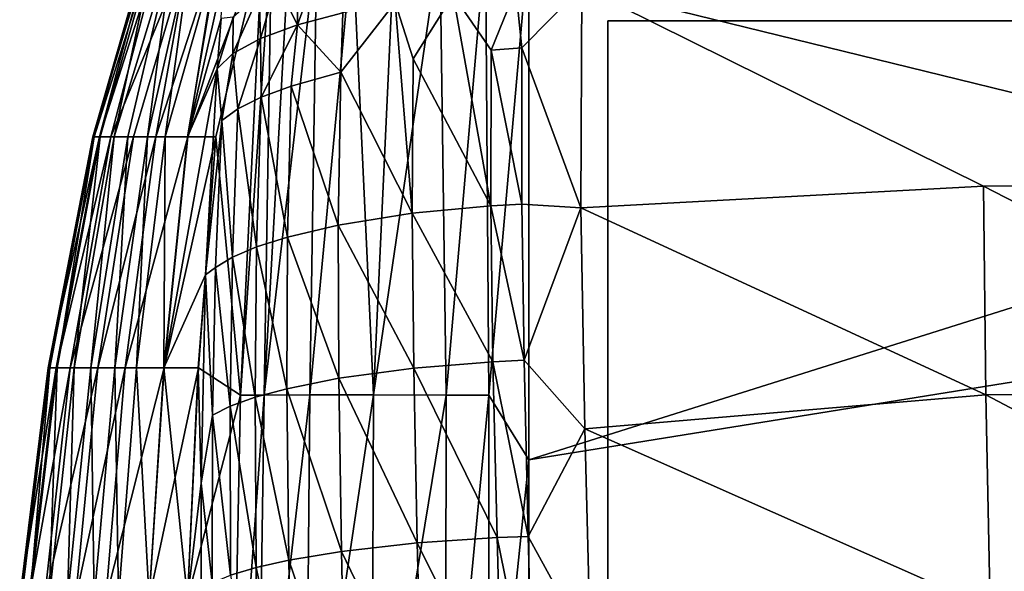
# Model space of a CAD drawing. Units: inches. Extents: x -26.6 to 26.8, y -19.6 to 20.6.
# Drawn here: x -26.5 to -24, y 17.4 to 18.8 of the extents above; entities that cross this region are included whole.
import ezdxf

# ---------------------------------------------------------------- set-up
doc = ezdxf.new("R2010")
doc.units = ezdxf.units.IN
doc.header["$MEASUREMENT"] = 0
doc.layers.add('SEAT-GLIDE', color=5, linetype='Continuous')
doc.layers.add('SEAT-SIDE', color=5, linetype='Continuous')

msp = doc.modelspace()

# ---------------------------------------------------------------- linework, layer by layer
at = {"layer": 'SEAT-GLIDE'}
for points in [[(-25, 18.7992, 0.9449), (-25, 18.7992), (-22.874, 18.7992), (-22.874, 18.7992, 0.9449)], [(-25, 16.2795, 0.9449), (-25, 16.2795), (-25, 18.7992), (-25, 18.7992, 0.9449)], [(-25, 16.2795, 0.9449), (-25, 18.7992, 0.9449), (-22.874, 18.7992, 0.9449), (-22.874, 16.2795, 0.9449)], [(-25, 16.2795), (-25, 18.7992), (-22.874, 18.7992), (-22.874, 16.2795)]]:
    msp.add_3dface(points, dxfattribs=at)
at = {"layer": 'SEAT-SIDE'}
for points in [[(-9.1535, 9.7443, 0.9449), (-25.1968, 15.1156, 0.9449), (-11.4173, 19.1932, 0.9449)], [(-11.4173, 19.1932, 0.9449), (-25.1968, 15.1156, 0.9449), (-25.1968, 16.4091, 0.9449)], [(-11.4173, 19.1932, 0.9449), (-25.1968, 16.4091, 0.9449), (-15.9449, 19.1932, 0.9449)], [(-15.9449, 19.1932, 0.9449), (-25.1968, 16.4091, 0.9449), (-25.1968, 17.7027, 0.9449)], [(-15.9449, 19.1932, 0.9449), (-25.1968, 17.7027, 0.9449), (-20.4724, 19.1932, 0.9449)], [(-20.4724, 19.1932, 0.9449), (-25.1968, 17.7027, 0.9449), (-25.1968, 18.9963, 0.9449)], [(-26.2821, 18.5096, 13.4329), (-26.1463, 18.9963, 10.7431), (-26.2857, 18.5096, 10.0772)], [(-26.2857, 18.5096, 10.0772), (-26.1463, 18.9963, 10.7431), (-26.1393, 18.9963, 8.4412)], [(-26.2857, 18.5096, 10.0772), (-26.1393, 18.9963, 8.4412), (-26.269, 18.5096, 7.6367)], [(-26.2821, 18.5096, 13.4329), (-26.2671, 18.5096, 15.1107), (-26.1296, 18.9963, 15.3469)], [(-26.2821, 18.5096, 13.4329), (-26.1296, 18.9963, 15.3469), (-26.1463, 18.9963, 10.7431)], [(-26.269, 18.5096, 7.6367), (-26.1393, 18.9963, 8.4412), (-26.1135, 18.9963, 6.1393)], [(-26.269, 18.5096, 7.6367), (-26.1135, 18.9963, 6.1393), (-26.2405, 18.5096, 6.1114)], [(-26.2671, 18.5096, 15.1107), (-26.2321, 18.5096, 16.7886), (-26.1296, 18.9963, 15.3469)], [(-26.2405, 18.5096, 6.1114), (-26.1135, 18.9963, 6.1393), (-26.0407, 18.9963, 3.8373)], [(-26.2405, 18.5096, 6.1114), (-26.0407, 18.9963, 3.8373), (-26.184, 18.5096, 4.5861)], [(-26.2321, 18.5096, 16.7886), (-26.1986, 18.5096, 17.7038), (-26.0845, 18.9963, 17.6488)], [(-26.2321, 18.5096, 16.7886), (-26.0845, 18.9963, 17.6488), (-26.1296, 18.9963, 15.3469)], [(-26.1986, 18.5096, 17.7038), (-26.1494, 18.5096, 18.6189), (-26.0845, 18.9963, 17.6488)], [(-26.184, 18.5096, 4.5861), (-26.0407, 18.9963, 3.8373), (-26.1284, 18.5096, 3.6709)], [(-26.1494, 18.5096, 18.6189), (-26.1052, 18.5096, 19.2291), (-26.0388, 18.9963, 18.7998)], [(-26.1494, 18.5096, 18.6189), (-26.0388, 18.9963, 18.7998), (-26.0845, 18.9963, 17.6488)], [(-26.0407, 18.9963, 3.8373), (-25.9701, 18.9963, 2.6864), (-26.1284, 18.5096, 3.6709)], [(-26.1284, 18.5096, 3.6709), (-25.9701, 18.9963, 2.6864), (-26.0489, 18.5096, 2.7557)], [(-26.0493, 18.5096, 19.8392), (-25.9672, 18.9963, 19.9507), (-26.1052, 18.5096, 19.2291)], [(-26.1052, 18.5096, 19.2291), (-25.9672, 18.9963, 19.9507), (-26.0388, 18.9963, 18.7998)], [(-25.9603, 18.907, 20.2004), (-25.9672, 18.9963, 19.9507), (-26.0493, 18.5096, 19.8392)], [(-25.9701, 18.9963, 2.6864), (-25.8622, 18.9963, 1.5354), (-26.0489, 18.5096, 2.7557)], [(-26.0489, 18.5096, 2.7557), (-25.8622, 18.9963, 1.5354), (-25.9788, 18.5096, 2.1456)], [(-25.8622, 18.9963, 1.5354), (-25.917, 17.8644, 1.5354), (-25.9788, 18.5096, 2.1456)], [(-25.8583, 17.8646, 1.3683), (-25.917, 17.8644, 1.5354), (-25.8397, 18.9965, 1.428)], [(-25.917, 17.8644, 1.5354), (-25.8622, 18.9963, 1.5354), (-25.8397, 18.9965, 1.428)], [(-25.7442, 17.8648, 1.2039), (-25.8583, 17.8646, 1.3683), (-25.7261, 18.9973, 1.2123)], [(-25.7945, 18.9969, 1.3181), (-25.7261, 18.9973, 1.2123), (-25.8583, 17.8646, 1.3683)], [(-25.8583, 17.8646, 1.3683), (-25.8397, 18.9965, 1.428), (-25.7945, 18.9969, 1.3181)], [(-25.5847, 17.8648, 1.0675), (-25.7442, 17.8648, 1.2039), (-25.637, 18.9974, 1.1179)], [(-25.7442, 17.8648, 1.2039), (-25.7261, 18.9973, 1.2123), (-25.637, 18.9974, 1.1179)], [(-25.5847, 17.8648, 1.0675), (-25.637, 18.9974, 1.1179), (-25.5324, 18.9973, 1.0411)], [(-25.5324, 18.9973, 1.0411), (-25.4195, 18.9969, 0.9863), (-25.5847, 17.8648, 1.0675)], [(-25.5847, 17.8648, 1.0675), (-25.4195, 18.9969, 0.9863), (-25.4036, 17.8646, 0.9795)], [(-25.4195, 18.9969, 0.9863), (-25.3055, 18.9965, 0.9547), (-25.4036, 17.8646, 0.9795)], [(-25.4036, 17.8646, 0.9795), (-25.3055, 18.9965, 0.9547), (-25.2969, 17.8645, 0.9531)], [(-25.3055, 18.9965, 0.9547), (-25.1968, 18.9963, 0.9449), (-25.2969, 17.8645, 0.9531)], [(-25.2969, 17.8645, 0.9531), (-25.1968, 18.9963, 0.9449), (-25.1968, 17.7027, 0.9449)], [(-25.776, 18.9216, 20.7208), (-25.7746, 18.7893, 20.7758), (-25.7183, 18.9478, 20.7843)], [(-25.7746, 18.7893, 20.7758), (-25.6613, 18.8194, 20.8945), (-25.7183, 18.9478, 20.7843)], [(-26.0493, 18.5096, 19.8392), (-25.9656, 18.8051, 20.2884), (-25.9603, 18.907, 20.2004)], [(-25.827, 18.8941, 20.6543), (-25.7746, 18.7893, 20.7758), (-25.776, 18.9216, 20.7208)], [(-25.0648, 18.8843, 21.1575), (-23.0599, 18.3923, 21.4571), (-23.0584, 18.9087, 21.2636)], [(-25.8707, 18.8657, 20.5858), (-25.8675, 18.7552, 20.6415), (-25.827, 18.8941, 20.6543)], [(-25.827, 18.8941, 20.6543), (-25.8675, 18.7552, 20.6415), (-25.7746, 18.7893, 20.7758)], [(-25.2145, 18.7317, 21.1808), (-25.0648, 18.8843, 21.1575), (-25.2292, 18.878, 21.1308)], [(-25.067, 18.3319, 21.322), (-25.0648, 18.8843, 21.1575), (-25.2145, 18.7317, 21.1808)], [(-25.067, 18.3319, 21.322), (-24.0622, 18.3867, 21.3911), (-25.0648, 18.8843, 21.1575)], [(-25.0648, 18.8843, 21.1575), (-24.0622, 18.3867, 21.3911), (-23.0599, 18.3923, 21.4571)], [(-25.8707, 18.8657, 20.5858), (-25.935, 18.8083, 20.4477), (-25.9362, 18.7181, 20.4942)], [(-25.8707, 18.8657, 20.5858), (-25.9362, 18.7181, 20.4942), (-25.8675, 18.7552, 20.6415)], [(-25.3858, 18.8645, 21.0752), (-25.5309, 18.8447, 20.9953), (-25.4855, 18.7047, 21.0693)], [(-25.2923, 18.3372, 21.2674), (-25.3858, 18.8645, 21.0752), (-25.4855, 18.7047, 21.0693)], [(-25.2915, 18.7264, 21.1583), (-25.2292, 18.878, 21.1308), (-25.3858, 18.8645, 21.0752)], [(-25.2915, 18.7264, 21.1583), (-25.3858, 18.8645, 21.0752), (-25.2923, 18.3372, 21.2674)], [(-25.2145, 18.7317, 21.1808), (-25.2292, 18.878, 21.1308), (-25.2915, 18.7264, 21.1583)], [(-25.4884, 18.3186, 21.1738), (-25.5309, 18.8447, 20.9953), (-25.6669, 18.6707, 20.9367)], [(-25.6669, 18.6707, 20.9367), (-25.5309, 18.8447, 20.9953), (-25.6613, 18.8194, 20.8945)], [(-25.4884, 18.3186, 21.1738), (-25.4855, 18.7047, 21.0693), (-25.5309, 18.8447, 20.9953)], [(-25.9656, 18.8051, 20.2884), (-25.9754, 18.6796, 20.3368), (-25.935, 18.8083, 20.4477)], [(-25.935, 18.8083, 20.4477), (-25.9754, 18.6796, 20.3368), (-25.9362, 18.7181, 20.4942)], [(-25.6669, 18.6707, 20.9367), (-25.6613, 18.8194, 20.8945), (-25.7746, 18.7893, 20.7758)], [(-26.0493, 18.5096, 19.8392), (-25.9754, 18.6796, 20.3368), (-25.9656, 18.8051, 20.2884)], [(-25.8675, 18.7552, 20.6415), (-25.8655, 18.6083, 20.7005), (-25.7746, 18.7893, 20.7758)], [(-25.7746, 18.7893, 20.7758), (-25.8655, 18.6083, 20.7005), (-25.7905, 18.6365, 20.8065)], [(-25.7746, 18.7893, 20.7758), (-25.7905, 18.6365, 20.8065), (-25.6669, 18.6707, 20.9367)], [(-25.9234, 18.5792, 20.5916), (-25.8675, 18.7552, 20.6415), (-25.9362, 18.7181, 20.4942)], [(-25.8655, 18.6083, 20.7005), (-25.8675, 18.7552, 20.6415), (-25.9234, 18.5792, 20.5916)], [(-25.9636, 18.5503, 20.4838), (-25.9362, 18.7181, 20.4942), (-25.9754, 18.6796, 20.3368)], [(-25.9234, 18.5792, 20.5916), (-25.9362, 18.7181, 20.4942), (-25.9636, 18.5503, 20.4838)], [(-25.2923, 18.3372, 21.2674), (-25.2148, 18.3416, 21.2916), (-25.2915, 18.7264, 21.1583)], [(-25.2148, 18.3416, 21.2916), (-25.2145, 18.7317, 21.1808), (-25.2915, 18.7264, 21.1583)], [(-25.2148, 18.3416, 21.2916), (-25.067, 18.3319, 21.322), (-25.2145, 18.7317, 21.1808)], [(-25.2923, 18.3372, 21.2674), (-25.4855, 18.7047, 21.0693), (-25.4884, 18.3186, 21.1738)], [(-26.1081, 17.9323, 19.8392), (-26.0043, 18.1644, 20.47), (-25.9754, 18.6796, 20.3368)], [(-26.1081, 17.9323, 19.8392), (-25.9754, 18.6796, 20.3368), (-26.0493, 18.5096, 19.8392)], [(-25.9636, 18.5503, 20.4838), (-25.9754, 18.6796, 20.3368), (-26.0043, 18.1644, 20.47)], [(-25.6669, 18.6707, 20.9367), (-25.7905, 18.6365, 20.8065), (-25.6731, 18.2892, 21.0366)], [(-25.6669, 18.6707, 20.9367), (-25.6731, 18.2892, 21.0366), (-25.4884, 18.3186, 21.1738)], [(-25.8655, 18.6083, 20.7005), (-25.7997, 18.2593, 20.9034), (-25.7905, 18.6365, 20.8065)], [(-25.7905, 18.6365, 20.8065), (-25.7997, 18.2593, 20.9034), (-25.6731, 18.2892, 21.0366)], [(-25.9234, 18.5792, 20.5916), (-25.8772, 18.2346, 20.7955), (-25.8655, 18.6083, 20.7005)], [(-25.8655, 18.6083, 20.7005), (-25.8772, 18.2346, 20.7955), (-25.7997, 18.2593, 20.9034)], [(-25.9636, 18.5503, 20.4838), (-25.9373, 18.2089, 20.6851), (-25.9234, 18.5792, 20.5916)], [(-25.9234, 18.5792, 20.5916), (-25.9373, 18.2089, 20.6851), (-25.8772, 18.2346, 20.7955)], [(-26.0043, 18.1644, 20.47), (-25.9795, 18.1834, 20.576), (-25.9636, 18.5503, 20.4838)], [(-25.9636, 18.5503, 20.4838), (-25.9795, 18.1834, 20.576), (-25.9373, 18.2089, 20.6851)], [(-26.3977, 17.9323, 10.0772), (-26.3933, 17.9323, 13.4329), (-26.2857, 18.5096, 10.0772)], [(-26.3772, 17.9323, 7.6367), (-26.3977, 17.9323, 10.0772), (-26.269, 18.5096, 7.6367)], [(-26.269, 18.5096, 7.6367), (-26.3977, 17.9323, 10.0772), (-26.2857, 18.5096, 10.0772)], [(-26.3933, 17.9323, 13.4329), (-26.3748, 17.9323, 15.1107), (-26.2821, 18.5096, 13.4329)], [(-26.2857, 18.5096, 10.0772), (-26.3933, 17.9323, 13.4329), (-26.2821, 18.5096, 13.4329)], [(-26.3423, 17.9323, 6.1114), (-26.3772, 17.9323, 7.6367), (-26.2405, 18.5096, 6.1114)], [(-26.2405, 18.5096, 6.1114), (-26.3772, 17.9323, 7.6367), (-26.269, 18.5096, 7.6367)], [(-26.3748, 17.9323, 15.1107), (-26.332, 17.9323, 16.7886), (-26.2671, 18.5096, 15.1107)], [(-26.3748, 17.9323, 15.1107), (-26.2671, 18.5096, 15.1107), (-26.2821, 18.5096, 13.4329)], [(-26.2731, 17.9323, 4.5861), (-26.3423, 17.9323, 6.1114), (-26.184, 18.5096, 4.5861)], [(-26.184, 18.5096, 4.5861), (-26.3423, 17.9323, 6.1114), (-26.2405, 18.5096, 6.1114)], [(-26.332, 17.9323, 16.7886), (-26.2909, 17.9323, 17.7038), (-26.2321, 18.5096, 16.7886)], [(-26.332, 17.9323, 16.7886), (-26.2321, 18.5096, 16.7886), (-26.2671, 18.5096, 15.1107)], [(-26.2909, 17.9323, 17.7038), (-26.2308, 17.9323, 18.6189), (-26.1986, 18.5096, 17.7038)], [(-26.2909, 17.9323, 17.7038), (-26.1986, 18.5096, 17.7038), (-26.2321, 18.5096, 16.7886)], [(-26.184, 18.5096, 4.5861), (-26.1284, 18.5096, 3.6709), (-26.2731, 17.9323, 4.5861)], [(-26.2731, 17.9323, 4.5861), (-26.1284, 18.5096, 3.6709), (-26.205, 17.9323, 3.6709)], [(-26.2308, 17.9323, 18.6189), (-26.1766, 17.9323, 19.2291), (-26.1494, 18.5096, 18.6189)], [(-26.2308, 17.9323, 18.6189), (-26.1494, 18.5096, 18.6189), (-26.1986, 18.5096, 17.7038)], [(-26.1284, 18.5096, 3.6709), (-26.0489, 18.5096, 2.7557), (-26.205, 17.9323, 3.6709)], [(-26.205, 17.9323, 3.6709), (-26.0489, 18.5096, 2.7557), (-26.1077, 17.9323, 2.7557)], [(-26.1766, 17.9323, 19.2291), (-26.1081, 17.9323, 19.8392), (-26.1052, 18.5096, 19.2291)], [(-26.1766, 17.9323, 19.2291), (-26.1052, 18.5096, 19.2291), (-26.1494, 18.5096, 18.6189)], [(-26.0493, 18.5096, 19.8392), (-26.1052, 18.5096, 19.2291), (-26.1081, 17.9323, 19.8392)], [(-26.0489, 18.5096, 2.7557), (-25.9788, 18.5096, 2.1456), (-26.1077, 17.9323, 2.7557)], [(-26.1077, 17.9323, 2.7557), (-25.9788, 18.5096, 2.1456), (-26.0218, 17.9323, 2.1456)], [(-25.9788, 18.5096, 2.1456), (-25.917, 17.8644, 1.5354), (-26.0218, 17.9323, 2.1456)], [(-23.055, 17.8679, 21.6206), (-23.0599, 18.3923, 21.4571), (-24.0622, 18.3867, 21.3911)], [(-24.0622, 18.3867, 21.3911), (-25.067, 18.3319, 21.322), (-24.0558, 17.8652, 21.5397)], [(-24.0622, 18.3867, 21.3911), (-24.0558, 17.8652, 21.5397), (-23.055, 17.8679, 21.6206)], [(-25.209, 17.9514, 21.3883), (-25.2148, 18.3416, 21.2916), (-25.2923, 18.3372, 21.2674)], [(-25.209, 17.9514, 21.3883), (-25.067, 18.3319, 21.322), (-25.2148, 18.3416, 21.2916)], [(-25.4884, 18.3186, 21.1738), (-25.6731, 18.2892, 21.0366), (-25.4845, 17.9318, 21.2653)], [(-25.2868, 17.9477, 21.3626), (-25.2923, 18.3372, 21.2674), (-25.4884, 18.3186, 21.1738)], [(-25.4884, 18.3186, 21.1738), (-25.4845, 17.9318, 21.2653), (-25.2868, 17.9477, 21.3626)], [(-25.2868, 17.9477, 21.3626), (-25.209, 17.9514, 21.3883), (-25.2923, 18.3372, 21.2674)], [(-25.0574, 17.7798, 21.4573), (-25.067, 18.3319, 21.322), (-25.209, 17.9514, 21.3883)], [(-24.0558, 17.8652, 21.5397), (-25.067, 18.3319, 21.322), (-25.0574, 17.7798, 21.4573)], [(-25.6731, 18.2892, 21.0366), (-25.7997, 18.2593, 20.9034), (-25.6718, 17.9063, 21.1244)], [(-25.6718, 17.9063, 21.1244), (-25.4845, 17.9318, 21.2653), (-25.6731, 18.2892, 21.0366)], [(-25.7997, 18.2593, 20.9034), (-25.8772, 18.2346, 20.7955), (-25.801, 17.8804, 20.9886)], [(-25.6718, 17.9063, 21.1244), (-25.7997, 18.2593, 20.9034), (-25.801, 17.8804, 20.9886)], [(-25.8772, 18.2346, 20.7955), (-25.9373, 18.2089, 20.6851), (-25.8805, 17.8589, 20.8791)], [(-25.801, 17.8804, 20.9886), (-25.8772, 18.2346, 20.7955), (-25.8805, 17.8589, 20.8791)], [(-25.9373, 18.2089, 20.6851), (-25.9795, 18.1834, 20.576), (-25.9426, 17.8365, 20.7675)], [(-25.8805, 17.8589, 20.8791), (-25.9373, 18.2089, 20.6851), (-25.9426, 17.8365, 20.7675)], [(-26.0043, 18.1644, 20.47), (-25.9867, 17.8142, 20.6574), (-25.9795, 18.1834, 20.576)], [(-25.9426, 17.8365, 20.7675), (-25.9795, 18.1834, 20.576), (-25.9867, 17.8142, 20.6574)], [(-26.1081, 17.9323, 19.8392), (-26.0224, 17.9323, 20.4493), (-26.0043, 18.1644, 20.47)], [(-26.015, 17.6441, 20.5816), (-26.0043, 18.1644, 20.47), (-26.0224, 17.9323, 20.4493)], [(-26.015, 17.6441, 20.5816), (-25.9867, 17.8142, 20.6574), (-26.0043, 18.1644, 20.47)], [(-25.2868, 17.9477, 21.3626), (-25.4845, 17.9318, 21.2653), (-25.2765, 17.5085, 21.4545)], [(-25.1986, 17.5115, 21.4814), (-25.209, 17.9514, 21.3883), (-25.2868, 17.9477, 21.3626)], [(-25.2868, 17.9477, 21.3626), (-25.2765, 17.5085, 21.4545), (-25.1986, 17.5115, 21.4814)], [(-25.1986, 17.5115, 21.4814), (-25.0574, 17.7798, 21.4573), (-25.209, 17.9514, 21.3883)], [(-26.4684, 17.3551, 10.0772), (-26.4635, 17.3551, 13.4329), (-26.3977, 17.9323, 10.0772)], [(-26.4455, 17.3551, 7.6367), (-26.4684, 17.3551, 10.0772), (-26.3772, 17.9323, 7.6367)], [(-26.3772, 17.9323, 7.6367), (-26.4684, 17.3551, 10.0772), (-26.3977, 17.9323, 10.0772)], [(-26.4635, 17.3551, 13.4329), (-26.4429, 17.3551, 15.1107), (-26.3933, 17.9323, 13.4329)], [(-26.3977, 17.9323, 10.0772), (-26.4635, 17.3551, 13.4329), (-26.3933, 17.9323, 13.4329)], [(-26.4066, 17.3551, 6.1114), (-26.4455, 17.3551, 7.6367), (-26.3423, 17.9323, 6.1114)], [(-26.3423, 17.9323, 6.1114), (-26.4455, 17.3551, 7.6367), (-26.3772, 17.9323, 7.6367)], [(-26.4429, 17.3551, 15.1107), (-26.3951, 17.3551, 16.7886), (-26.3748, 17.9323, 15.1107)], [(-26.3933, 17.9323, 13.4329), (-26.4429, 17.3551, 15.1107), (-26.3748, 17.9323, 15.1107)], [(-26.3294, 17.3551, 4.5861), (-26.4066, 17.3551, 6.1114), (-26.2731, 17.9323, 4.5861)], [(-26.2731, 17.9323, 4.5861), (-26.4066, 17.3551, 6.1114), (-26.3423, 17.9323, 6.1114)], [(-26.3951, 17.3551, 16.7886), (-26.3493, 17.3551, 17.7038), (-26.332, 17.9323, 16.7886)], [(-26.3951, 17.3551, 16.7886), (-26.332, 17.9323, 16.7886), (-26.3748, 17.9323, 15.1107)], [(-26.3493, 17.3551, 17.7038), (-26.2821, 17.3551, 18.6189), (-26.2909, 17.9323, 17.7038)], [(-26.3493, 17.3551, 17.7038), (-26.2909, 17.9323, 17.7038), (-26.332, 17.9323, 16.7886)], [(-26.2731, 17.9323, 4.5861), (-26.205, 17.9323, 3.6709), (-26.3294, 17.3551, 4.5861)], [(-26.3294, 17.3551, 4.5861), (-26.205, 17.9323, 3.6709), (-26.2533, 17.3551, 3.6709)], [(-26.2821, 17.3551, 18.6189), (-26.2308, 17.9323, 18.6189), (-26.2909, 17.9323, 17.7038)], [(-26.2821, 17.3551, 18.6189), (-26.2217, 17.3551, 19.2291), (-26.2308, 17.9323, 18.6189)], [(-26.205, 17.9323, 3.6709), (-26.1077, 17.9323, 2.7557), (-26.2533, 17.3551, 3.6709)], [(-26.2533, 17.3551, 3.6709), (-26.1077, 17.9323, 2.7557), (-26.1448, 17.3551, 2.7557)], [(-26.2217, 17.3551, 19.2291), (-26.1766, 17.9323, 19.2291), (-26.2308, 17.9323, 18.6189)], [(-26.2217, 17.3551, 19.2291), (-26.1453, 17.3551, 19.8392), (-26.1766, 17.9323, 19.2291)], [(-26.1453, 17.3551, 19.8392), (-26.1081, 17.9323, 19.8392), (-26.1766, 17.9323, 19.2291)], [(-26.1453, 17.3551, 19.8392), (-26.0496, 17.3551, 20.4493), (-26.1081, 17.9323, 19.8392)], [(-26.1077, 17.9323, 2.7557), (-26.0218, 17.9323, 2.1456), (-26.1448, 17.3551, 2.7557)], [(-26.1448, 17.3551, 2.7557), (-26.0218, 17.9323, 2.1456), (-26.049, 17.3551, 2.1456)], [(-26.0496, 17.3551, 20.4493), (-26.0224, 17.9323, 20.4493), (-26.1081, 17.9323, 19.8392)], [(-26.0496, 17.3551, 20.4493), (-26.015, 17.6441, 20.5816), (-26.0224, 17.9323, 20.4493)], [(-26.0218, 17.9323, 2.1456), (-25.917, 17.8644, 1.5354), (-26.049, 17.3551, 2.1456)], [(-25.6718, 17.9063, 21.1244), (-25.4755, 17.4951, 21.3537), (-25.4845, 17.9318, 21.2653)], [(-25.4845, 17.9318, 21.2653), (-25.4755, 17.4951, 21.3537), (-25.2765, 17.5085, 21.4545)], [(-25.6718, 17.9063, 21.1244), (-25.801, 17.8804, 20.9886), (-25.6651, 17.4737, 21.2095)], [(-25.6651, 17.4737, 21.2095), (-25.4755, 17.4951, 21.3537), (-25.6718, 17.9063, 21.1244)], [(-25.801, 17.8804, 20.9886), (-25.8805, 17.8589, 20.8791), (-25.7967, 17.4519, 21.0714)], [(-25.6651, 17.4737, 21.2095), (-25.801, 17.8804, 20.9886), (-25.7967, 17.4519, 21.0714)], [(-26.049, 17.3551, 2.1456), (-25.917, 17.8644, 1.5354), (-25.9392, 16.7325, 1.5354)], [(-25.8805, 17.8589, 20.8791), (-25.9426, 17.8365, 20.7675), (-25.8781, 17.4337, 20.9604)], [(-25.8746, 16.7326, 1.3683), (-25.9392, 16.7325, 1.5354), (-25.8583, 17.8646, 1.3683)], [(-25.9392, 16.7325, 1.5354), (-25.917, 17.8644, 1.5354), (-25.8583, 17.8646, 1.3683)], [(-25.7967, 17.4519, 21.0714), (-25.8805, 17.8589, 20.8791), (-25.8781, 17.4337, 20.9604)], [(-25.7542, 16.7327, 1.2039), (-25.8746, 16.7326, 1.3683), (-25.7442, 17.8648, 1.2039)], [(-25.8746, 16.7326, 1.3683), (-25.8583, 17.8646, 1.3683), (-25.7442, 17.8648, 1.2039)], [(-25.7542, 16.7327, 1.2039), (-25.7442, 17.8648, 1.2039), (-25.5847, 17.8648, 1.0675)], [(-25.5894, 16.7327, 1.0675), (-25.7542, 16.7327, 1.2039), (-25.5847, 17.8648, 1.0675)], [(-25.5847, 17.8648, 1.0675), (-25.4036, 17.8646, 0.9795), (-25.5894, 16.7327, 1.0675)], [(-25.5894, 16.7327, 1.0675), (-25.4036, 17.8646, 0.9795), (-25.4049, 16.7326, 0.9795)], [(-25.4036, 17.8646, 0.9795), (-25.2969, 17.8645, 0.9531), (-25.4049, 16.7326, 0.9795)], [(-25.4049, 16.7326, 0.9795), (-25.2969, 17.8645, 0.9531), (-25.2973, 16.7326, 0.9531)], [(-25.2969, 17.8645, 0.9531), (-25.1968, 17.7027, 0.9449), (-25.2973, 16.7326, 0.9531)], [(-24.0558, 17.8652, 21.5397), (-25.0574, 17.7798, 21.4573), (-24.0455, 17.3316, 21.6629)], [(-23.055, 17.8679, 21.6206), (-24.0558, 17.8652, 21.5397), (-23.047, 17.3327, 21.7552)], [(-24.0558, 17.8652, 21.5397), (-24.0455, 17.3316, 21.6629), (-23.047, 17.3327, 21.7552)], [(-25.9426, 17.8365, 20.7675), (-25.9867, 17.8142, 20.6574), (-25.9421, 17.4147, 20.8476)], [(-25.8781, 17.4337, 20.9604), (-25.9426, 17.8365, 20.7675), (-25.9421, 17.4147, 20.8476)], [(-25.9867, 17.8142, 20.6574), (-26.015, 17.6441, 20.5816), (-25.988, 17.3958, 20.7366)], [(-25.9421, 17.4147, 20.8476), (-25.9867, 17.8142, 20.6574), (-25.988, 17.3958, 20.7366)], [(-25.0433, 17.2276, 21.5661), (-25.0574, 17.7798, 21.4573), (-25.1986, 17.5115, 21.4814)], [(-24.0455, 17.3316, 21.6629), (-25.0574, 17.7798, 21.4573), (-25.0433, 17.2276, 21.5661)], [(-25.2973, 16.7326, 0.9531), (-25.1968, 17.7027, 0.9449), (-25.1968, 16.4091, 0.9449)], [(-26.0155, 17.1199, 20.6728), (-26.015, 17.6441, 20.5816), (-26.0496, 17.3551, 20.4493)], [(-25.988, 17.3958, 20.7366), (-26.015, 17.6441, 20.5816), (-26.0155, 17.1199, 20.6728)], [(-25.2765, 17.5085, 21.4545), (-25.4755, 17.4951, 21.3537), (-25.2647, 17.0688, 21.531)], [(-25.1986, 17.5115, 21.4814), (-25.2765, 17.5085, 21.4545), (-25.1867, 17.0713, 21.5589)], [(-25.2765, 17.5085, 21.4545), (-25.2647, 17.0688, 21.531), (-25.1867, 17.0713, 21.5589)], [(-25.1986, 17.5115, 21.4814), (-25.1867, 17.0713, 21.5589), (-25.0433, 17.2276, 21.5661)], [(-25.4755, 17.4951, 21.3537), (-25.6651, 17.4737, 21.2095), (-25.4645, 17.0578, 21.4276)], [(-25.4755, 17.4951, 21.3537), (-25.4645, 17.0578, 21.4276), (-25.2647, 17.0688, 21.531)], [(-25.6651, 17.4737, 21.2095), (-25.7967, 17.4519, 21.0714), (-25.6558, 17.0401, 21.2809)], [(-25.4645, 17.0578, 21.4276), (-25.6651, 17.4737, 21.2095), (-25.6558, 17.0401, 21.2809)], [(-25.8781, 17.4337, 20.9604), (-25.9421, 17.4147, 20.8476), (-25.8721, 17.0069, 21.0288)], [(-25.7967, 17.4519, 21.0714), (-25.8781, 17.4337, 20.9604), (-25.7892, 17.022, 21.1409)], [(-25.7892, 17.022, 21.1409), (-25.8781, 17.4337, 20.9604), (-25.8721, 17.0069, 21.0288)], [(-25.6558, 17.0401, 21.2809), (-25.7967, 17.4519, 21.0714), (-25.7892, 17.022, 21.1409)]]:
    msp.add_3dface(points, dxfattribs=at)

doc.saveas('drawing.dxf')
